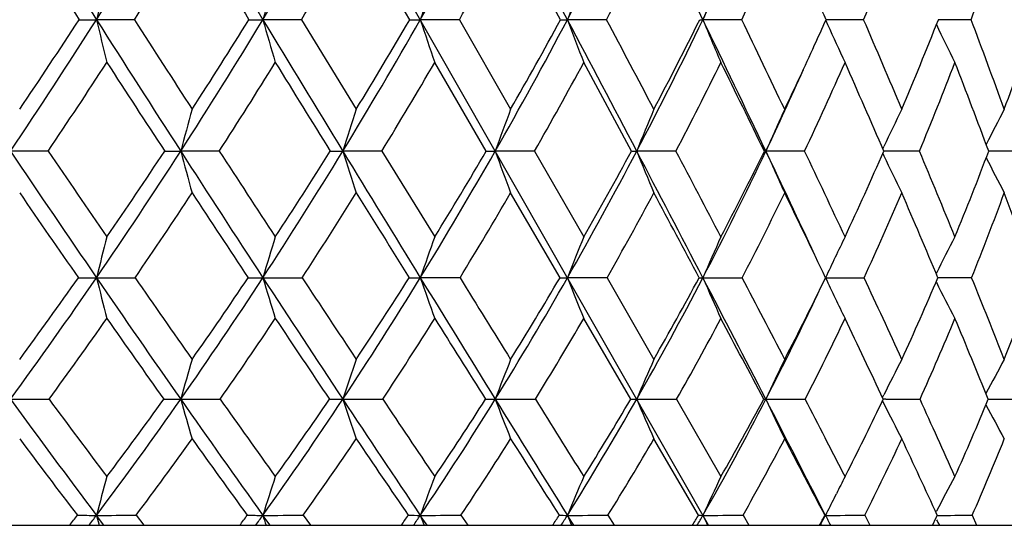
# Model space of a CAD drawing. Units: inches. Extents: x 0 to 11, y 0 to 8.5.
# Drawn here: x 2.9 to 3.2, y 2.9 to 3.1 of the extents above; entities that cross this region are included whole.
import ezdxf

# ---------------------------------------------------------------- set-up
doc = ezdxf.new("R2010")
doc.units = ezdxf.units.IN
doc.header["$LTSCALE"] = 0.605
doc.header["$MEASUREMENT"] = 0
doc.layers.get('0').update_dxf_attribs({"linetype": 'CONTINUOUS'})

msp = doc.modelspace()

# ---------------------------------------------------------------- linework, layer by layer
at = {"color": 7, "linetype": 'Continuous'}
for p, q in [((3.0853748903, 2.9313730117), (2.3881802227, 4.1542189758)), ((3.013199178, 3.0535487788), (3.0002381098, 3.0758446565)), ((3.0496258693, 3.0535487788), (3.0375437285, 3.0758446565)), ((2.9466227619, 3.0535487788), (2.9374766078, 3.0535425126)), ((2.9870046722, 3.0535487788), (2.9776747894, 3.0535425126)), ((2.9870046722, 3.0535487788), (3.0002381098, 3.0319181414)), ((3.0251501654, 3.0535487788), (3.0157210468, 3.0535425126)), ((3.0251501654, 3.0535487788), (3.0375437285, 3.0319181414)), ((3.0607137901, 3.0535487788), (3.0512708272, 3.0535425126)), ((3.0933734766, 3.0535487788), (3.0840021863, 3.0535425126)), ((3.1136900939, 3.0533841707), (3.1141405483, 3.0523867363)), ((3.1228334537, 3.0535487788), (3.113764197, 3.0535425123)), ((3.1488269272, 3.0535487788), (3.1408511983, 3.0535425762)), ((3.0316710944, 3.0217898172), (3.0192071041, 3.0432171352)), ((3.0667412659, 3.0217898172), (3.0552064446, 3.0432171352)), ((2.9257900207, 3.0217898172), (2.9166838445, 3.0217819793)), ((2.9671504501, 3.0217898172), (2.9578226124, 3.0217819793)), ((3.0064542654, 3.0217898172), (2.9969892405, 3.0217819793)), ((3.0064542654, 3.0217898172), (3.0192071041, 3.0010782507)), ((3.0433455252, 3.0217898172), (3.0338290298, 3.0217819793)), ((3.0433455252, 3.0217898172), (3.0552064446, 3.0010782507)), ((3.0774901364, 3.0217898172), (3.0680083535, 3.0217819793)), ((3.0988529134, 3.0217898172), (3.0992176782, 3.0217819793)), ((3.1085788802, 3.0217898172), (3.0992176782, 3.0217819793)), ((3.1274599088, 3.0223783386), (3.1277177867, 3.0229169222)), ((3.1281935928, 3.02178209), (3.1277118527, 3.0217820147)), ((3.1363302121, 3.0217898172), (3.1281935928, 3.02178209)), ((3.1535998382, 3.0217823865), (3.1530639936, 3.0217822023)), ((3.1604928117, 3.0217898172), (3.1535998382, 3.0217823865)), ((3.1274546872, 3.0211963779), (3.1277149552, 3.0206535628)), ((3.0494741788, 2.9911999746), (3.0375437285, 3.0116970633)), ((3.0253097282, 2.9911999746), (3.0157208173, 2.9911903578)), ((3.0608614726, 2.9911999746), (3.0512705681, 2.9911903578)), ((3.0608614726, 2.9911999746), (3.0721552407, 2.9714638309)), ((3.1403639037, 2.992199973), (3.1404135851, 2.9922979269)), ((3.1489314341, 2.9911999746), (3.1407853177, 2.9911904933)), ((3.1403564613, 2.9901958292), (3.1404100469, 2.9900903933)), ((3.0665697619, 2.961845898), (3.0552064446, 2.9813550515)), ((3.1273847586, 2.9622538917), (3.1277178467, 2.9629138137)), ((3.1273848515, 2.962253822), (3.1277178525, 2.9629138118)), ((3.0776565892, 2.961845898), (3.0883517222, 2.9431398037)), ((3.0986972497, 2.961845898), (3.0992167232, 2.9618346143)), ((3.1273777248, 2.9614294084), (3.1277136818, 2.9607644242)), ((3.1282081538, 2.9618347603), (3.1275714507, 2.9618346705)), ((3.128208154, 2.9618347624), (3.1275714946, 2.9618346394)), ((3.0829186768, 2.9337939027), (3.0721552407, 2.9522598962)), ((3.1183427682, 2.9431398037), (3.1190819667, 2.944587641)), ((3.1157212884, 2.9379647693), (3.1162461767, 2.9390046938)), ((2.9374766859, 2.9337804302), (2.9381160001, 2.9313730117)), ((2.9392881476, 2.9313730117), (2.9374766859, 2.9337804302)), ((2.9470480798, 2.9337939027), (2.948891805, 2.9313730117)), ((2.9793990785, 2.9313730117), (2.9776748834, 2.9337804302)), ((2.9874088265, 2.9337939027), (2.9891602467, 2.9313730117)), ((3.0173424699, 2.9313730117), (3.0157211558, 2.9337804302)), ((3.0255294961, 2.9337939027), (3.0271727501, 2.9313730117)), ((3.0527747004, 2.9313730117), (3.0512709503, 2.9337804302)), ((3.0610648619, 2.9337939027), (3.0625850682, 2.9313730117)), ((3.0936931101, 2.9337939027), (3.0950765015, 2.9313730117)), ((3.1134672323, 2.9337939027), (3.1136188516, 2.9337804302)), ((3.1231187543, 2.9337939027), (3.1243528025, 2.9313730117)), ((3.1402761329, 2.9345706934), (3.1404153064, 2.9348302072)), ((3.1490753112, 2.9337939027), (3.1501488405, 2.9313730117)), ((2.0190547164, 2.9313730117), (3.4610547164, 2.9313730117)), ((3.1404270854, 2.9327095216), (3.1405709379, 2.9324420307)), ((3.1405709379, 2.9324420307), (3.1407757522, 2.9320615536)), ((3.1407757522, 2.9320615536), (3.1411469962, 2.9313730117))]:
    msp.add_line(p, q, dxfattribs=at)
for centre, radius, start, end in [((9.0318389483, 6.9334370802), 7.224599241, 212.1739594947, 212.4823256727), ((1.6258810371, 3.8884504387), 1.5547842892, 327.5208424742, 328.9450019468999), ((14.8095097877, 10.2252041074), 13.8356441649, 211.0624502633, 211.2214219284), ((1.7632893305, 3.78950114), 1.4199884309, 328.7827207693001, 330.3205701283), ((1.8831513939, 3.6991287379), 1.3036470354, 330.3160380012, 331.9648970485), ((-8.0677287027, -2.8282707949), 12.5788663372, 27.8782869458, 28.0477250393), ((1.9872546265, 3.6162372907), 1.2036427579, 332.128304046, 333.8836058705), ((-2.3072511158, 0.4493248393), 5.9872833453, 25.78263077780001, 26.1323261874), ((2.0765616303, 3.5400060567), 1.1187418172, 334.225463858, 336.0799000486), ((8.7197762221, 6.796176458200001), 6.8913593188, 212.6737391476, 212.8942308454), ((1.6454365779, 3.8833866007), 1.5432810166, 327.4721075173001, 328.4486133912), ((13.7038736616, 9.6727349786), 12.6070377816, 211.5518835505, 211.6708670961), ((1.7821300625, 3.7837621485), 1.4088769962, 328.7820725398, 329.8364949792), ((1.9013862123, 3.6928056368), 1.2928630062, 330.3664727819, 331.4969706942), ((2.0048946931, 3.6094411554), 1.1932184629, 332.2330411191, 333.4363994016), ((2.0935464263, 3.5328486326), 1.1087752164, 334.3877438471, 335.6587707122), ((2.1676419184, 3.4622923072), 1.0389716748, 336.8330524473, 338.1639438894001), ((2.2270090092, 3.3969949871), 0.9837192547, 339.5658697827, 340.9456186533), ((5.1970309724, 2.5153408451), 2.3227670915, 166.3391593158, 166.6024022508), ((4.9012993376, 2.5020611033), 2.0011154758, 163.6937168848, 164.0030014644), ((4.7184407197, 2.4872316966), 1.7944253189, 161.2537965203, 161.6032912198), ((4.6016832174, 2.4713885984), 1.6561043927, 159.0357610584, 159.4196830581), ((4.5261111051, 2.4551044198), 1.5613475862, 157.0499543809, 157.4628076991), ((-0.3948786702000001, 1.4923002193), 3.8403218266, 23.9877348679, 24.1323349212), ((1.6980342641, 3.8422854425), 1.4691265203, 326.0480477888, 327.5285809108), ((1.6892087639, 3.8638644704), 1.4846944844, 325.9200976573001, 326.9220575643), ((2.9374177247, 4.4212679493), 1.367725438, 269.8265464499, 270.0024666903), ((4.4647303542, 3.4173542483), 1.5699882117, 193.3988842529, 193.7865619579), ((8.481705096, 6.582814254400001), 6.5722316268, 212.4794764342, 212.8083021068), ((8.766728752799999, 6.792660586499999), 6.9177012696, 212.7186105473, 212.9318077328), ((1.8285233479, 3.7497442224), 1.3435943793, 327.1936006059, 328.7908496979999), ((1.8219417452, 3.769443503), 1.3566252795, 327.067742298, 328.1496383719), ((2.9776340608, 3.9410089973), 0.8874664856000001, 269.7846746168, 270.0026294774), ((4.2782289729, 3.4264343456), 1.3529558394, 195.9985313322, 196.4539384772), ((13.6834377295, 9.542257421799999), 12.5186573283, 211.2198655926, 211.3899969678), ((1.9435116483, 3.6645087228), 1.2340634928, 328.6126308016001, 330.3246506083), ((1.93900184, 3.6825088905), 1.2447854205, 328.4896262766999, 329.6503290374001), ((3.0156988937, 3.5521031607), 0.4985606486, 269.7127254975, 270.0025458776), ((4.1672591923, 3.4365740348), 1.2135704543, 198.3984663686, 198.9129898391), ((2.0445437377, 3.5857330718), 1.1387388744, 330.3143036807, 332.1375297999), ((2.0419885081, 3.6021911966), 1.1473192905, 330.1950942641001, 331.4324152016), ((3.0512675854, 3.268607082), 0.2150645694, 269.5626229045, 270.0008636467), ((-6.9084751747, -2.2154480094), 11.2675996354, 27.6975644679, 27.8801208505), ((4.100114919, 3.4474068411), 1.1203584418, 200.5822760177, 201.1473817167), ((-6.286970126900001, -1.9047174709), 10.5812853101, 27.8101956097, 27.942697487), ((2.1324197086, 3.5128290065), 1.0566235352, 332.3071052469, 334.2354653327), ((2.1317384238, 3.527893836), 1.0631912712, 332.192842073, 333.5029242789), ((3.0840185186, 3.1007704032), 0.0472278934, 269.06644066, 269.9801859537), ((-1.7243879208, 0.7304662163), 5.3401590707, 25.4087173333, 25.7865700592), ((4.0598604616, 3.4585412387), 1.0565620387, 202.539328655, 203.1469131537), ((-1.5882059654, 0.7924291517000001), 5.1990237584, 25.5152825236, 25.7797165406), ((2.1925025903, 3.4664334189), 1.0095526965, 335.47886125, 335.8593620873), ((0.0633749356, 1.7344213152), 3.3317238314, 22.9194778969, 23.3239518337), ((2.2722058183, 3.3953687777), 0.9335211473999999, 337.0869937638001, 338.5208864433), ((0.9045449862, 2.210954019), 2.3972416149, 20.0269426839, 20.5781786973), ((2.3222214197, 3.3359958117), 0.8882757344, 339.9815015596, 341.4596606655), ((4.0364064612, 3.4694925623), 1.0122014049, 204.3354320252, 204.9063896381), ((4.0240227399, 3.480075196), 0.9816759792, 205.8280439971, 206.4241371588), ((2.2129725577, 3.4570271385), 0.9870250755, 334.4881817555, 335.4824766765), ((1.7099102812, 3.8420126825), 1.4666727957, 325.9967087069, 327.0005453906001), ((8.2472179857, 6.4896800269), 6.32810823, 212.999224125, 213.2308531375), ((1.8404857587, 3.7481538072), 1.3405140703, 327.1900070706, 328.2731432615), ((12.8195462118, 9.1263484243), 11.5675312921, 211.7274912954, 211.8523556296), ((1.955552455, 3.6617608939), 1.2304298412, 328.6597038293, 329.8208483896), ((2.0565843826, 3.5819999265), 1.1346950776, 330.4152892684, 331.6519746772), ((2.1443283622, 3.5082794831), 1.0523607232, 332.4654029907001, 333.7733630265), ((-1.9243359118, 0.5732909526), 5.5881636217, 25.9864162951, 26.2310771422), ((2.2189941475, 3.4400893696), 0.9830236579, 334.8162036654, 336.1886820483), ((-0.065239447, 1.6379322771), 3.4799455819, 23.4323766458, 23.8174415434), ((2.2803622623, 3.3768808128), 0.9266988433, 337.4692993902, 338.8963516018), ((0.8443004087, 2.1549508443), 2.4661330451, 20.5789207242, 21.1116117326), ((2.2161159084, 3.4412212351), 0.9776492342, 334.5940862501, 335.8652386902), ((5.0383618912, 2.4620190854), 2.1545250493, 164.6620056463, 164.941328772), ((4.8081029105, 2.4468678262), 1.9001734156, 162.067694297, 162.3886455248), ((4.6633754913, 2.4303348788), 1.7335603084, 159.6947355395, 160.0515342851), ((4.570461029200001, 2.4130177871), 1.6210977406, 157.5561059055, 157.943179446), ((4.5104958175, 2.3955424359), 1.5439824974, 155.6590840411, 156.0712584657), ((4.4706657384, 2.3792251021), 1.4892442307, 154.0063633301, 154.3910146844), ((4.4461077078, 2.3635629866), 1.4522179795, 152.5980111734, 152.9753146887), ((6.375103436, 5.3500483011), 4.1691114325, 213.9491039952, 214.4574414261), ((6.5082597204, 5.4598339736), 4.3333761039, 214.2371840378, 214.5690879636), ((1.8905622766, 3.7095438928), 1.2696696712, 325.5435359451, 327.2015338864001), ((1.8836486741, 3.7289647778), 1.2828251175, 325.4302551031, 326.5462465375), ((2.9578521759, 3.9933466179), 0.971564639, 269.7698480741, 269.9982565617), ((4.3124416355, 3.3862330833), 1.4027891163, 195.0584697591, 195.4854594335), ((7.954703687599999, 6.2426967306), 5.9450073435, 212.8052223264, 213.1566923663), ((8.218311225499999, 6.4371928635), 6.264157362200001, 213.0403445407, 213.2666210798), ((2.0005724632, 3.6294970295), 1.1671178074, 326.8448181222, 328.6209657211), ((1.9957279095, 3.6472440837), 1.1779899599, 326.7336023044999, 327.9303064649), ((2.9970206065, 3.6192877489), 0.5975057704, 269.7065122757, 269.9969922694), ((4.1765550517, 3.3962149189), 1.2375683938, 197.6111482539, 198.1016816614), ((12.6074512868, 8.8853400129), 11.2579879888, 211.3883013367, 211.5708606268), ((2.0983482038, 3.5548693902), 1.0767109935, 328.4313804364, 330.3231777268), ((2.0954509361, 3.5710905624), 1.0854674079, 328.3229544433, 329.5989237008), ((3.0338620105, 3.3279279007), 0.3061459231, 269.5899624703, 269.9938276015001), ((4.095482576499999, 3.4071070276), 1.1294173923, 199.9482654645, 200.4934823354), ((2.1845377292, 3.4852860566), 0.9976754851, 330.3139669823, 332.316696804), ((2.1835057606, 3.500119312), 1.0044421652, 330.2092379552, 331.5615723216), ((3.0680429524, 3.1297988207), 0.1080168469, 269.3095248485, 269.9816475514), ((-5.8071578713, -1.6377031172), 10.0239401874, 27.5022747177, 27.69958833980001), ((4.0471711752, 3.4185157402), 1.056483558, 202.0566344247, 202.6480009978), ((-5.2254500115, -1.3456523385), 9.381543907200001, 27.6020570934, 27.7448871072), ((2.2592987059, 3.4204642516), 0.9297372931, 332.5021545655999, 334.6078258126), ((2.2600785623, 3.434047759), 0.9346116962000001, 332.4022402434, 333.8258640939), ((-1.230065056, 0.9650732853), 4.7929885922, 25.0787937225, 25.4109509358), ((4.0192397701, 3.4300287161), 1.0065316924, 203.9285748985, 204.5581760688), ((-1.042837186, 1.052063724), 4.5950055753, 25.0974638968, 25.3829782878), ((2.3249607323, 3.3725782949), 0.8760521319, 334.9087215699, 336.395585293), ((0.4285468151, 1.8882199085), 2.935484911, 22.2782834731, 22.7158380295), ((2.3776015472, 3.315303987), 0.8291543726999999, 337.7300209105001, 339.2683095056), ((4.0042023225, 3.4412442192), 0.9721762212999999, 205.6344557379, 206.2213929223), ((3.9973189119, 3.4518071585), 0.948746249, 207.0623440561, 207.6381491867), ((6.2706258041, 5.3150230994), 4.0668490143, 214.4972202142, 214.8483492643), ((1.9020052263, 3.70820721), 1.2671617712, 325.5395536315, 326.6562006645001), ((7.7349459161, 6.1530577027), 5.7151336438, 213.3434540318, 213.589782608), ((2.0122054485, 3.6269899554), 1.1639561344, 326.8911117868, 328.0875996822), ((11.806863412, 8.496126538099999), 10.3747585937, 211.9130716816, 212.0465223566), ((2.1100939972, 3.5513600278), 1.073032674, 328.5311804505, 329.805799489), ((2.1962699429, 3.4809444599), 0.9936640147, 330.4707852254, 331.8202342587), ((-6.641088719400001, -2.1928322743), 11.0197202257, 28.0623612361, 28.1831997897), ((2.2708506265, 3.4154495709), 0.9256094088, 332.7195549382, 334.1382078399), ((-1.3501511815, 0.8521637536), 4.9498385624, 25.603613437, 25.8669984998), ((2.3335686796, 3.3545479817), 0.8689937526, 335.283733034, 336.7628465335), ((0.3117241333, 1.8003093822), 3.0694962941, 22.8286125851, 23.2443700761), ((2.3838169352, 3.2977866819), 0.8242545756999999, 338.1636800574, 339.6906374023), ((1.1226474692, 2.2584728825), 2.1691572015, 19.7424959427, 20.3187637691), ((5.2077972469, 2.4231808967), 2.3402972671, 165.7038847394, 165.9535610493), ((4.9148713549, 2.4078388221), 2.0231238998, 162.9486045954, 163.2412816596), ((4.7345934805, 2.3907064209), 1.820742758, 160.4133338189, 160.7432640634), ((4.6202056799, 2.3724029028), 1.6865513035, 158.1141940688, 158.4757413031), ((4.5467907866, 2.3535898047), 1.5957085549, 156.0606986875, 156.4485714407), ((4.4998139884, 2.3349470809), 1.533686235, 154.2571148012, 154.6665080953), ((4.4687503019, 2.3179001795), 1.4897284224, 152.703687773, 153.0830539735), ((1.9535796009, 3.6660558709), 1.1931037078, 323.8257372754, 325.5533512859), ((1.9452759182, 3.6858893552), 1.2076345962, 323.7300219193, 324.8829986863), ((2.9375561885, 4.025294356), 1.0341040012, 269.7528622015, 269.9955816317), ((2.9373706327, 7.6150600459), 4.6238696893, 270.0013111333, 270.1168627619), ((4.363830414, 3.3480437903), 1.4703162998, 194.0462594775, 194.4416823202), ((6.0346197513, 5.1159996396), 3.7559434438, 214.4522480442, 214.9971018175), ((6.1827308566, 5.2349980041), 3.9377490259, 214.7374955671, 215.0876905311), ((2.0582616001, 3.5915756983), 1.0980814204, 325.0058946259001, 326.8550851437), ((2.0521149193, 3.6096738153), 1.1102314791, 324.911286802, 326.1467646560999), ((2.9777473235, 3.6728304188), 0.6816400648000001, 269.6955877782, 269.9938864612), ((2.977570542200001, 7.7863993589), 4.7952090022, 270.0012432387, 270.1147554497), ((4.1951416008, 3.357804085), 1.2714682628, 196.7585329343, 197.221966279), ((7.432900656699999, 5.90137689), 5.3214870989, 213.1528657447, 213.5312096786), ((7.7286559074, 6.115415651699999), 5.6782363388, 213.3813396063, 213.6201586467), ((2.1523818843, 3.5214430041), 1.0131742112, 326.4728646081, 328.4422418560999), ((2.1482510148, 3.5379546512), 1.0231294442, 326.3798522197001, 327.6971475044), ((3.0157859499, 3.3841363303), 0.3929459779, 269.5990337261, 269.9905029554), ((4.0963546819, 3.3687033464), 1.1446770749, 199.2565566598, 199.7788687247), ((11.5472307938, 8.2333983273), 10.0133614174, 211.5687510233, 211.7661071014), ((12.6260561045, 8.9288311277), 11.2884806194, 211.7349327932, 211.8527901167), ((2.2364439485, 3.4554766417), 0.9378188383, 328.2393160604, 330.3256117693), ((2.2342328573, 3.4705373114), 0.9457180842, 328.1485283666, 329.5457544834), ((3.0513276914, 3.1696468338), 0.1784564851, 269.4048949251, 269.9816598175), ((4.0379868304, 3.380347647), 1.0606848627, 201.5240950368, 202.0963395838), ((2.3105159355, 3.3935875134), 0.8718967875, 330.3178464702, 332.5148142376), ((2.3101610625, 3.4073308263), 0.8778468917, 330.2300851483001, 331.7034105251), ((3.0840512448, 3.0371171568), 0.0459268255, 268.8258497968, 269.938440153), ((3.0839086622, 7.781669044199999), 4.7904786873, 270.0011151563, 270.1148107707), ((-4.732219058, -1.0785088234), 8.812250648500001, 27.2898199024, 27.5047988302), ((4.0042744402, 3.3923161313), 1.0038941351, 203.5512870265, 204.1650737698), ((-4.0855185694, -0.7502276231), 8.0954741746, 27.3693604051, 27.526762003), ((2.3757846151, 3.3482375039), 0.8196983565000001, 332.6355282983, 334.1783128565), ((3.1135304926, 7.6073663684), 4.616176011399999, 270.0010910146, 270.116957835), ((3.9859811366, 3.4041762272), 0.9651808559999999, 205.3333760804, 205.9810946795999), ((-0.4895872172, 1.3106333324), 3.9843135607, 24.6353896875, 24.9480145394), ((2.4305489051, 3.2930631193), 0.7717234594, 335.3717738672, 336.9736418537), ((0.7903191681, 2.0358823848), 2.544736434, 21.5709797377, 22.0496090861), ((2.4673786198, 3.243794974), 0.741287183, 338.4461189435, 340.0773108777), ((3.9775820346, 3.4156345882), 0.9391191611, 206.9447568441, 207.5442057013), ((2.3771527487, 3.3342389757), 0.8124416234999999, 332.7175875202001, 334.7146905625), ((1.9640542849, 3.6653192302), 1.1917318112, 323.822054743, 324.9756454143001), ((5.9429089403, 5.0858369745), 3.666942497, 215.0230856077, 215.3961726359), ((2.0690809292, 3.5896105728), 1.0958955826, 325.0520139054, 326.2871814061), ((7.2409594323, 5.823950429299999), 5.1215555977, 213.7124902927, 213.9752685827), ((2.1634623094, 3.5184170753), 1.0103141943, 326.5719628505, 327.8877819244), ((10.8513479243, 7.896940140800001), 9.2469133551, 212.1130825398, 212.2559130197), ((2.2476585208, 3.451563504), 0.9344675693000001, 328.394977271, 329.7891717526), ((2.3217018283, 3.3889548028), 0.8682681712, 330.5338697268, 332.0020525438001), ((-5.4403319971, -1.5538263353), 9.6595194599, 27.8711107359, 28.0020939175), ((2.3852832124, 3.3304701558), 0.8119468384999999, 332.9993579520001, 334.534162221), ((-0.7845329573000001, 1.1221111431), 4.3231038433, 25.1860368657, 25.4721000551), ((2.4377928146, 3.2758755493), 0.7659988115999999, 335.7976140663, 337.3877866725001), ((0.678915934, 1.9538075796), 2.6715109158, 22.168327407, 22.6208703778), ((5.0584190049, 2.3662198716), 2.1834066406, 163.9067378245, 164.169555697), ((4.8303718315, 2.3484893516), 1.9332580379, 161.2015110748, 161.5027037257), ((4.6878806155, 2.3291419331), 1.770928926, 158.7336873728, 159.0676140771), ((4.5971305476, 2.3088768823), 1.6626999582, 156.5155221838, 156.8768148291), ((4.5391955933, 2.288426631), 1.5896595417, 154.5530539704, 154.9367977813), ((4.5009344883, 2.269395106), 1.5384057146, 152.8474475532, 153.2047514977), ((4.4781084396, 2.2509964185), 1.5049423517, 151.3972350684, 151.7532551438), ((2.9167206048, 6.7818176902), 3.819983076, 269.9994415885, 270.1392626789), ((5.0621964169, 4.5303215224), 2.6577015247, 216.16883782, 216.9216601179), ((5.1430085899, 4.6027064308), 2.7581744609, 216.5060863287, 216.9910476403), ((2.1175426078, 3.5498143469), 1.0255679787, 323.0816828579, 325.0178595976), ((2.1116093132, 3.5672090366), 1.0371350549, 323.0065175216, 324.2896528131), ((2.957836752, 3.7054284457), 0.7435938315999999, 269.6843561517, 269.9988658902), ((2.9578639746, 6.9544627185), 3.9926281044, 269.9993981263, 270.1362187147), ((4.2272214222, 3.3217976973), 1.3194499723, 195.8317245351, 196.2643575721), ((5.6944076076, 4.8773576653), 3.3403785959, 214.9907997813, 215.5803022023), ((5.819651834199999, 4.9792957274), 3.4936647852, 215.2720532491, 215.6486921479001), ((2.2075807067, 3.4846207412), 0.9468210439, 324.4242559663, 326.4854434036), ((2.2033656663, 3.5006726547), 0.9565876918999999, 324.3498058347, 325.71706049), ((2.9970092181, 3.4291800377), 0.4673454239, 269.6018446722, 269.9974670269), ((2.9970348264, 7.0573562846), 4.0955216706, 269.9993527028, 270.1344969332), ((4.1053291428, 3.3326542416), 1.1687283899, 198.4987937964, 198.9944833987), ((6.9144424409, 5.557351785), 4.6992716789, 213.526546482, 213.9378421381001), ((7.1583698864, 5.7355495077), 4.9930171733, 213.746299944, 214.0048437703), ((2.2890432626, 3.422672786), 0.8758290335, 326.0682312249, 328.2527126091), ((2.2864913452, 3.4374581782), 0.8838682248, 325.9948755017, 327.4453944957), ((3.0338547717, 3.2105936238), 0.2487590108, 269.4542404968001, 269.9938910502), ((3.0338443275, 7.1160853731), 4.1542507588, 269.9997782399, 270.1335414874999), ((4.0341462032, 3.3445008263), 1.0710132771, 200.9340807568, 201.4835135025), ((10.4996343367, 7.584253292100001), 8.7809461321, 211.7635256505, 211.9790769698), ((11.3617748044, 8.1425684808), 9.799649814299999, 211.9152345954, 212.0441719351), ((2.3619150447, 3.3640549635), 0.8126178304999999, 328.0288711569, 330.3323170085), ((2.360993313, 3.377655179), 0.818984422, 327.9571130552, 329.4883667111999), ((3.0680399388, 3.0575704672), 0.0957358584, 269.1200972526, 269.9805749936), ((3.068061103, 7.041669054700001), 4.0798344407, 269.9992469578, 270.1347558034), ((3.9931258434, 3.3569092848), 1.0059463101, 203.1250556697, 203.7193780806), ((2.4258794414, 3.3088475823), 0.7574965974, 330.3209925055, 332.7351068568999), ((2.4265720979, 3.3213552203), 0.7622330172, 330.2514879638, 331.8583642849), ((3.0992733029, 6.9236552217), 3.9618206078, 269.9991817451, 270.1367484275), ((-3.6813012624, -0.5367921688), 7.629928801799999, 27.0561222379, 27.2929299268), ((3.9707186698, 3.3694311432), 0.9621073606, 205.0652259636, 205.6963419479), ((-3.1835178392, -0.2837968169), 7.0800117987, 27.1152124374, 27.2854157591), ((2.4810852137, 3.2693417452), 0.7158946059, 333.0229247702001, 334.5624729484), ((3.960314658, 3.3818248353), 0.9330146062000001, 206.8264963476, 207.4132686686), ((3.1272644501, 6.7208139487), 3.7589793047, 270.0143842915, 270.1402027734), ((-0.005264378199999999, 1.5321782624), 3.4517239681, 24.1275976074, 24.4682823591), ((2.5284483529, 3.2191436573), 0.6754262342, 335.8807855725, 337.6079978009), ((3.9567944404, 3.3933641177), 0.9135189833, 208.2876417854, 208.8725354576), ((3.151727524700001, 6.4678470712), 3.506012416, 270.0198539324, 270.1450997844), ((5.0220496375, 4.5241121182), 2.6256209075, 216.7739331508, 217.278671593), ((2.1250337641, 3.5501883041), 1.0274480976, 323.1352923181, 324.4118455387), ((5.626431907100001, 4.8598886094), 3.2780838609, 215.5866907612, 215.9845619931), ((2.2156561247, 3.4836601068), 0.9476049151, 324.5305018801, 325.8900729994), ((6.7678841347, 5.5040644216), 4.5504794148, 214.1095545433, 214.3908415033), ((2.2975505419, 3.420568453), 0.8757298788, 326.2307117048, 327.6721119341), ((9.9510454249, 7.3276798556), 8.1817360949, 212.3289192813, 212.4820863117), ((2.3706728777, 3.3609955749), 0.8118758282999999, 328.2515513389, 329.7717480789), ((2.4346792994, 3.3050087607), 0.7563727081, 330.6079418688, 332.2011356476), ((-4.2604632825, -0.9310803592), 8.3253891379, 27.6602361088, 27.80381216449999), ((2.4889625532, 3.2525775457), 0.7097725681, 333.3118053788999, 334.9683941174), ((-0.238530424, 1.3777227277), 3.7202298885, 24.72559351, 25.0390921145), ((2.5326546297, 3.2034986609), 0.6728410757, 336.3690065677999, 338.0745509933), ((5.2510740572, 2.321667519), 2.3932018328, 164.948785024, 165.180692856), ((4.9573865993, 2.3033547184), 2.0776657711, 162.0651987962, 162.3362781015), ((4.7775550218, 2.2829049257), 1.8782165726, 159.4195502024, 159.7242227292), ((4.6642349093, 2.2610572496), 1.7476295977, 157.0274476852, 157.3603169314), ((4.592187055, 2.2386013223), 1.6606911754, 154.8971713731, 155.2532452805), ((4.5370570672, 2.2212214379), 1.5918280023, 153.0305528813, 153.1974287962), ((4.5167460008, 2.1960704149), 1.5620666534, 151.428371079, 151.7748587199), ((4.5536545251, 2.212849503), 1.6104173815, 153.2392853988, 153.4058923437), ((2.1525419711, 3.5361720702), 0.9857653648, 322.154635877, 322.3326096068), ((2.9374352108, 3.7154523347), 0.7816719056, 269.6635909136, 270.0030400815), ((2.1452914431, 3.5290903766), 0.9909346048000001, 322.9016168953, 323.0759359644), ((2.937628012, 6.226228227000001), 3.2924478003, 269.9973665951, 270.163929968), ((2.2410368325, 3.4734645521), 0.9101176811, 323.4425888993, 323.6320903321999), ((2.9776493071, 3.4590116575), 0.5252312279, 269.5896094927999, 270.0027900326), ((2.233324485, 3.4663252021), 0.9152384659999999, 324.2326869232, 324.4182112642), ((2.9778327358, 6.3361491724), 3.4023687458, 269.9973417695, 270.1612612702), ((4.1241799088, 3.2989137036), 1.2032439822, 197.6653805955, 197.7857299774), ((2.3219043447, 3.413387432), 0.8410483375, 325.0325181141, 325.2335238013), ((3.0157117828, 3.2460159159), 0.3122354858, 269.4677394106, 270.0017199528), ((2.3134507527, 3.4063666767), 0.8464759179000001, 325.8651496205, 326.0617899124), ((3.0158841012, 6.3855274599), 3.4517470336, 269.9972952589, 270.1601047635), ((4.0357262595, 3.3106390674), 1.0873972798, 200.2776280566, 200.4129168305), ((2.3950879184, 3.3561408946), 0.7786685793000001, 326.9407951397001, 327.1530820488), ((3.0512780367, 3.0841637541), 0.1503833241, 269.2330488474, 269.9973000914), ((2.3856184786, 3.349372415), 0.7847355675, 327.8144568948999, 328.0219094431), ((3.0514375091, 6.372578426), 3.4387979998, 269.9972248687001, 270.1604070398), ((3.9847944006, 3.3231659409), 1.0114776856, 202.6416904059, 202.7895274397), ((2.4602550552, 3.3019335547), 0.7233510829, 329.1839733751, 329.4069942347), ((2.4494943143, 3.2955012602), 0.7303713927, 330.0957409971, 330.3133659083001), ((3.0840264256, 2.9793068178), 0.045526394, 268.6057408063, 269.9696656254), ((3.0841709823, 6.297770075700001), 3.3639896497, 269.9971273673, 270.1621819683), ((3.9566187752, 3.3360415682), 0.9608712177, 204.7488868146, 204.9070581584), ((2.516459475, 3.2511028233), 0.6760940862, 331.7768198849, 332.0094081761), ((2.5044997919, 3.2448337673), 0.6839445939, 332.7216926914, 332.9483721134), ((3.1137880815, 6.1638061752), 3.2300257494, 269.9969981176, 270.1655122764), ((3.9425368303, 3.3488005922), 0.9270095740000001, 206.5960739002, 206.7625988746), ((2.5636363014, 3.203222498), 0.6368031364, 334.7291897690001, 334.9698204686), ((3.1400445398, 5.965541987999999), 3.0317615354, 270.0111427893, 270.1706683874)]:
    msp.add_arc(centre, radius, start, end, dxfattribs=at)

doc.saveas('drawing.dxf')
